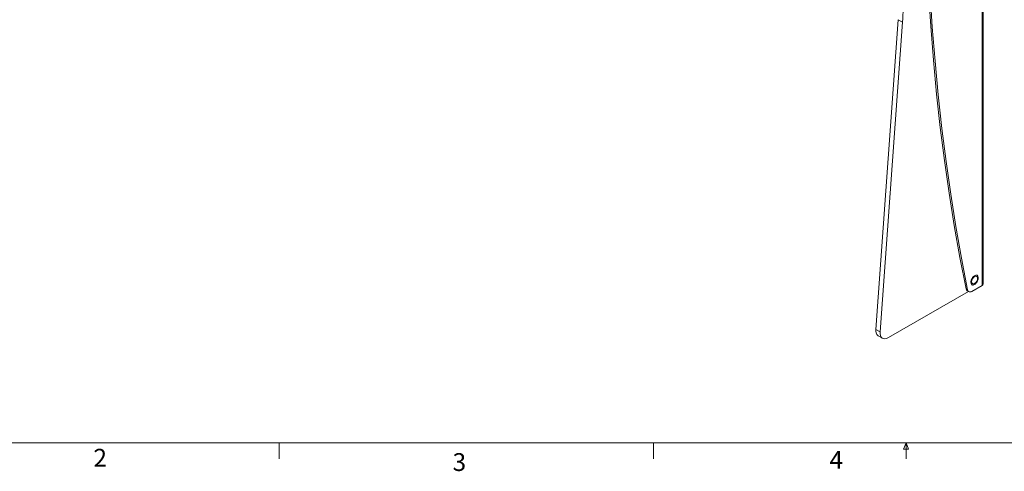
# Model space of a CAD drawing. Units: inches. Extents: x 0.5 to 16.5, y 0.2 to 10.8.
# Drawn here: x 3.2 to 8.4, y 0.2 to 2.6 of the extents above; entities that cross this region are included whole.
import ezdxf

# ---------------------------------------------------------------- set-up
doc = ezdxf.new("R2010")
doc.units = ezdxf.units.IN
doc.header["$MEASUREMENT"] = 0
doc.styles.add('SLDTEXTSTYLE0', font='TXT', dxfattribs={"width": 0.75})

msp = doc.modelspace()

# ---------------------------------------------------------------- linework, layer by layer
at = {"color": 7, "linetype": 'Continuous', "lineweight": 15}
for p, q in [((8.2591, 1.2195), (8.2591, 6.1187)), ((8.2647, 1.2273), (8.2647, 6.1266)), ((7.8188, 2.6173), (7.7005, 0.9878)), ((7.8409, 2.6046), (7.7226, 0.975)), ((7.8409, 2.6046), (7.8188, 2.6173)), ((8.175, 1.201), (8.1835, 1.1961)), ((8.181, 1.1917), (8.1895, 1.1868)), ((8.2051, 1.1883), (8.2591, 1.2195)), ((7.7666, 0.945), (8.1875, 1.1879)), ((7.7005, 0.9878), (7.7226, 0.975)), ((7.7133, 0.9546), (7.7354, 0.9419))]:
    msp.add_line(p, q, dxfattribs=at)
at = {"color": 7, "linetype": 'Continuous', "lineweight": 0}
for p, q in [((16.3763, 0.3921), (0.6263, 0.3921)), ((4.5635, 0.3921), (4.5635, 0.3073)), ((6.5323, 0.3921), (6.5323, 0.3073)), ((7.8461, 0.3575), (7.8593, 0.3921)), ((7.8593, 0.3921), (7.8719, 0.3575)), ((7.8593, 0.3921), (7.8593, 0.3073)), ((7.8719, 0.3575), (7.8461, 0.3575))]:
    msp.add_line(p, q, dxfattribs=at)
at = {"color": 7, "linetype": 'Continuous', "lineweight": 15, "flags": 128}
for points in [[(7.9776, 2.764), (7.9892, 2.583), (8.0035, 2.4038), (8.0203, 2.2263), (8.0397, 2.0506), (8.0616, 1.8768), (8.0862, 1.7049), (8.1132, 1.5349), (8.1429, 1.3669), (8.175, 1.201)], [(7.9861, 2.7592), (7.9977, 2.5782), (8.0119, 2.3989), (8.0287, 2.2214), (8.0481, 2.0457), (8.0701, 1.8719), (8.0946, 1.7), (8.1217, 1.53), (8.1513, 1.3621), (8.1835, 1.1961)], [(8.2124, 1.2647), (8.2064, 1.2566), (8.2021, 1.2474), (8.2003, 1.2382), (8.2011, 1.2304), (8.2045, 1.2249), (8.21, 1.2226), (8.2168, 1.2237), (8.224, 1.228), (8.2307, 1.2351), (8.236, 1.2439), (8.2391, 1.2533), (8.2396, 1.2619), (8.2374, 1.2687), (8.2329, 1.2726), (8.2267, 1.2733), (8.2195, 1.2705), (8.2124, 1.2647)], [(8.2125, 1.2647), (8.2064, 1.2566), (8.2022, 1.2474), (8.2003, 1.2382), (8.2012, 1.2304), (8.2045, 1.225), (8.2061, 1.2239)], [(8.2125, 1.2646), (8.2064, 1.2566), (8.2022, 1.2474), (8.2004, 1.2382), (8.2012, 1.2304), (8.2046, 1.225), (8.21, 1.2226), (8.2168, 1.2237), (8.2241, 1.2281), (8.2307, 1.2351), (8.236, 1.2439), (8.2391, 1.2532), (8.2396, 1.2619), (8.2374, 1.2686), (8.2329, 1.2726), (8.2267, 1.2732), (8.2196, 1.2704), (8.2125, 1.2646)], [(8.2043, 1.2389), (8.2055, 1.2327), (8.2089, 1.2288), (8.214, 1.2278), (8.22, 1.2299), (8.226, 1.2347), (8.2311, 1.2416), (8.2345, 1.2494), (8.2357, 1.257), (8.2345, 1.2632), (8.2311, 1.2671), (8.226, 1.2681), (8.22, 1.266), (8.214, 1.2612), (8.2089, 1.2544), (8.2055, 1.2465), (8.2043, 1.2389)], [(8.2339, 1.2721), (8.2329, 1.2726), (8.2267, 1.2732), (8.2195, 1.2705), (8.2125, 1.2647)], [(8.1835, 1.1961), (8.1846, 1.1926), (8.1862, 1.1897), (8.1885, 1.1875), (8.1912, 1.186), (8.1943, 1.1854), (8.1977, 1.1855), (8.2014, 1.1865), (8.2051, 1.1883)], [(7.7226, 0.975), (7.7227, 0.9646), (7.7248, 0.9554), (7.7286, 0.948), (7.734, 0.9427), (7.7409, 0.9396), (7.7488, 0.939), (7.7575, 0.9408), (7.7666, 0.945)]]:
    msp.add_lwpolyline(points, dxfattribs=at)
at = {"color": 7, "linetype": 'Continuous', "lineweight": 15}
for centre, radius, start, end in [((6.7743, 2.6927), 1.0702, 355.2757, 10.9789), ((8.1881, 1.2028), 0.0131, 187.7407, 237.7014), ((8.2551, 1.2283), 0.00966, 294.3747, 354.3052), ((7.7331, 0.9813), 0.0332, 168.7676, 233.3814)]:
    msp.add_arc(centre, radius, start, end, dxfattribs=at)
for points, knots in [([(8.2064, 1.2263), (8.2052, 1.227), (8.2028, 1.2285), (8.2009, 1.2338), (8.2008, 1.2409), (8.2029, 1.249), (8.2068, 1.2573), (8.2106, 1.2618), (8.2125, 1.2641)], [0, 0, 0, 0, 0.171853, 0.329566, 0.49774, 0.664248, 0.831116, 1, 1, 1, 1]), ([(8.2039, 1.2229), (8.2046, 1.2225), (8.2069, 1.2209), (8.2123, 1.2211), (8.2191, 1.2235), (8.2259, 1.2286), (8.2316, 1.2349), (8.234, 1.2396), (8.235, 1.2415)], [0, 0, 0, 0, 0.0777286, 0.2686832, 0.4627452, 0.6649848, 0.8688924, 1, 1, 1, 1])]:
    msp.add_open_spline(points, degree=3, knots=knots, dxfattribs=at)

# ---------------------------------------------------------------- texts
at = {"color": 7, "linetype": 'Continuous', "lineweight": 0, "char_height": 0.0937, "attachment_point": 1, "style": 'SLDTEXTSTYLE0'}
for s, insert in [('2', (3.5866, 0.3598)), ('3', (5.4752, 0.3371)), ('4', (7.4569, 0.3485))]:
    msp.add_mtext(s, dxfattribs=dict(at, insert=insert))

doc.saveas('drawing.dxf')
